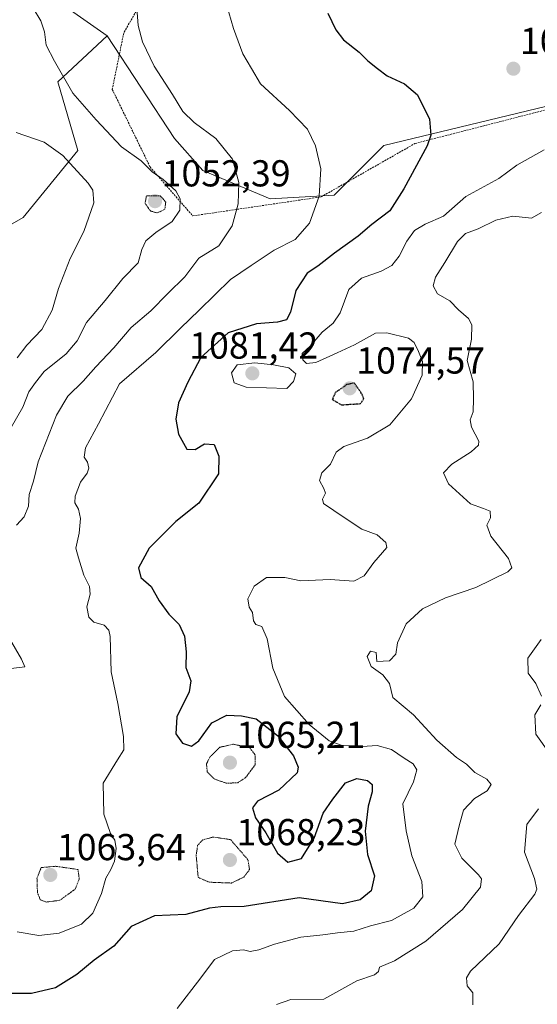
# Model space of a CAD drawing. Units: metres. Extents: x 627529 to 630974, y 4750436 to 4752814.
# Drawn here: x 629199 to 629337, y 4752006 to 4752269 of the extents above; entities that cross this region are included whole.
import ezdxf
from ezdxf.enums import TextEntityAlignment as Align

# ---------------------------------------------------------------- set-up
doc = ezdxf.new("R2010")
doc.units = ezdxf.units.M
doc.header["$MEASUREMENT"] = 0
doc.linetypes.add('TRAZOS', pattern=[0.75, 0.5, -0.25])
doc.linetypes.add('TRAZOS2', pattern=[0.375, 0.25, -0.125])
for name, color, linetype, lineweight in [('Alambrada', 19, 'TRAZOS', 0), ('Arbolado forestal CxS', 92, 'Continuous', 0), ('Carátula', 7, 'Continuous', 5), ('Curva de nivel maestra', 36, 'Continuous', 30), ('Curva de nivel maestra depresión', 36, 'TRAZOS2', 30), ('Curva de nivel normal', 36, 'Continuous', 0), ('Curva de nivel normal depresión', 36, 'TRAZOS2', 0), ('Pastizal CxS', 92, 'Continuous', 0), ('Punto de cota en terreno', 7, 'Continuous', 0), ('Rótulo de punto de cota en terreno', 19, 'Continuous', 0)]:
    doc.layers.add(name, color=color, linetype=linetype, lineweight=lineweight)
doc.styles.add('Arial', font='txt', dxfattribs={"height": 0.2})

# ---------------------------------------------------------------- blocks, each defined once
blk = doc.blocks.new('*U186')
at = {"layer": 'Curva de nivel normal', "color": 36, "linetype": 'Continuous', "lineweight": 0}
for points in [[(629229.28, 4752284.24, 1065), (629230.48, 4752267.91, 1065), (629231.63, 4752263.54, 1065), (629234.77, 4752257.06, 1065), (629239.67, 4752249.52, 1065), (629242.42, 4752244.98, 1065), (629245.42, 4752242.04, 1065), (629251.24, 4752237.72, 1065), (629255.73, 4752232.27, 1065), (629257.37, 4752226.04, 1065), (629257.25, 4752220.34, 1065), (629255.63, 4752214.45, 1065), (629252.04, 4752209.12, 1065), (629246.72, 4752205.78, 1065), (629242.93, 4752200.8, 1065), (629238.42, 4752196.38, 1065), (629233.91, 4752191.72, 1065), (629228.57, 4752187.3, 1065), (629223.96, 4752181.82, 1065), (629219.14, 4752176.78, 1065), (629215.76, 4752172.92, 1065), (629211.66, 4752168.9, 1065), (629208.7, 4752163.84, 1065), (629203.8, 4752151.33, 1065), (629202.54, 4752146.17, 1065), (629201.34, 4752142.64, 1065), (629201.14, 4752139.56, 1065), (629200.05, 4752136.67, 1065), (629198, 4752134.46, 1065)], [(629193.83, 4752108.04, 1065), (629199.3, 4752098.65, 1065), (629200.18, 4752096.58, 1065), (629196.5, 4752096.12, 1065)]]:
    blk.add_polyline3d(points, dxfattribs=at)
blk = doc.blocks.new('*U190')
at = {"layer": 'Curva de nivel normal', "color": 36, "linetype": 'Continuous', "lineweight": 0}
blk.add_polyline3d([(629197.84, 4752239.38, 1055), (629205.38, 4752236.76, 1055), (629210.34, 4752233.21, 1055), (629217.12, 4752225.83, 1055), (629218.36, 4752223.96, 1055), (629218.66, 4752220.56, 1055), (629215.97, 4752212.93, 1055), (629212.3, 4752205.71, 1055), (629209.18, 4752197.68, 1055), (629207.48, 4752191.88, 1055), (629204.7, 4752186.71, 1055), (629200.71, 4752182.57, 1055), (629198.15, 4752179.12, 1055)], dxfattribs=at)
blk = doc.blocks.new('*U193')
at = {"layer": 'Curva de nivel normal', "color": 36, "linetype": 'Continuous', "lineweight": 0}
blk.add_polyline3d([(629253.47, 4752275.78, 1070), (629255.93, 4752267.12, 1070), (629258.41, 4752260.4, 1070), (629260.8, 4752256.45, 1070), (629263.15, 4752252.38, 1070), (629270.89, 4752245.26, 1070), (629275.77, 4752240.25, 1070), (629277.85, 4752235.8, 1070), (629279.29, 4752229.66, 1070), (629278.87, 4752222.35, 1070), (629276.26, 4752215.12, 1070), (629272.41, 4752210.78, 1070), (629266.87, 4752207.89, 1070), (629260.71, 4752203.78, 1070), (629255.12, 4752200.11, 1070), (629246.74, 4752191.9, 1070), (629241.78, 4752187.08, 1070), (629235.24, 4752180.58, 1070), (629225.5, 4752172.18, 1070), (629219.85, 4752161.54, 1070), (629216.41, 4752155.12, 1070), (629216.09, 4752152.6, 1070), (629216.98, 4752151.25, 1070), (629217.33, 4752149.72, 1070), (629216.85, 4752148.31, 1070), (629215.09, 4752145.97, 1070), (629213.63, 4752142.2, 1070), (629213.55, 4752140.38, 1070), (629214.56, 4752138.76, 1070), (629215.08, 4752136.2, 1070), (629214.75, 4752132.32, 1070), (629213.86, 4752128.28, 1070), (629214.51, 4752125.76, 1070), (629216, 4752121.05, 1070), (629217.44, 4752118.08, 1070), (629217.62, 4752116.03, 1070), (629216.74, 4752112.67, 1070), (629217.33, 4752109.88, 1070), (629218.62, 4752108.5, 1070), (629221.36, 4752107.71, 1070), (629222.66, 4752106.39, 1070), (629222.97, 4752104.68, 1070), (629223.28, 4752095.28, 1070), (629225.09, 4752086.77, 1070), (629226.58, 4752077.95, 1070), (629226.61, 4752074.45, 1070), (629224.95, 4752071.73, 1070), (629221.1, 4752065.56, 1070), (629221.34, 4752057.22, 1070), (629223.08, 4752052.1, 1070), (629224.26, 4752050.28, 1070), (629224.64, 4752048.1, 1070), (629224.14, 4752044.72, 1070), (629223.22, 4752042.44, 1070), (629221.8, 4752040.12, 1070), (629220.68, 4752036.05, 1070), (629218.38, 4752030.78, 1070), (629215.35, 4752027.86, 1070), (629209.34, 4752025.49, 1070), (629203.91, 4752024.86, 1070), (629198.15, 4752025.83, 1070)], dxfattribs=at)
blk = doc.blocks.new('*U200')
at = {"layer": 'Curva de nivel normal', "color": 36, "linetype": 'Continuous', "lineweight": 0}
for points in [[(629338.21, 4752103.93, 1090), (629334.6, 4752098.92, 1090), (629334.72, 4752094.92, 1090), (629336.72, 4752092.15, 1090), (629338.24, 4752088.78, 1090)], [(629338.06, 4752086.45, 1090), (629336.53, 4752083.78, 1090), (629336.78, 4752078.62, 1090), (629340.54, 4752073.4, 1090)], [(629337.47, 4752058.64, 1090), (629334.39, 4752054.46, 1090), (629333.74, 4752047.09, 1090), (629336.4, 4752040.06, 1090), (629337.04, 4752037.25, 1090), (629336.49, 4752035.91, 1090), (629332.12, 4752030.16, 1090), (629327, 4752022.64, 1090), (629319.27, 4752015.26, 1090), (629318.2, 4752013.56, 1090), (629318.41, 4752011.42, 1090), (629319.88, 4752009.52, 1090), (629319.94, 4752006.27, 1090)]]:
    blk.add_polyline3d(points, dxfattribs=at)
blk = doc.blocks.new('*U204')
at = {"layer": 'Curva de nivel normal', "color": 36, "linetype": 'Continuous', "lineweight": 0}
blk.add_polyline3d([(629338.24, 4752217.94, 1085), (629335.57, 4752216.48, 1085), (629330.57, 4752217.02, 1085), (629326.03, 4752215.89, 1085), (629321.32, 4752213.58, 1085), (629317.99, 4752212.37, 1085), (629315.81, 4752210.21, 1085), (629312.46, 4752204.61, 1085), (629309.92, 4752200.71, 1085), (629309.29, 4752198.4, 1085), (629310.52, 4752196.27, 1085), (629313.77, 4752194.38, 1085), (629316.07, 4752191.96, 1085), (629318.74, 4752189.7, 1085), (629319.69, 4752187.95, 1085), (629319.57, 4752184.12, 1085), (629318.43, 4752178.45, 1085), (629320.03, 4752172.72, 1085), (629320.08, 4752168.2, 1085), (629320.01, 4752164.72, 1085), (629319.24, 4752162.57, 1085), (629319.57, 4752160.61, 1085), (629321.52, 4752156.88, 1085), (629321.42, 4752155.84, 1085), (629319.47, 4752154, 1085), (629314.27, 4752150.75, 1085), (629312.12, 4752148.45, 1085), (629313.42, 4752145.51, 1085), (629319.32, 4752140.14, 1085), (629322.78, 4752138.94, 1085), (629324.58, 4752138.22, 1085), (629324.65, 4752136.45, 1085), (629323.65, 4752134.45, 1085), (629324.72, 4752131.48, 1085), (629329.45, 4752125.59, 1085), (629330.37, 4752123.07, 1085), (629329.29, 4752121.95, 1085), (629320.74, 4752117.76, 1085), (629312.57, 4752115.06, 1085), (629306.48, 4752112.07, 1085), (629302.07, 4752108.07, 1085), (629299.82, 4752103.02, 1085), (629299.37, 4752099.98, 1085), (629297.61, 4752098.22, 1085), (629294.23, 4752098.04, 1085), (629294.11, 4752100.42, 1085), (629292.54, 4752100.78, 1085), (629291.69, 4752099.33, 1085), (629292.77, 4752096.65, 1085), (629295.9, 4752094.45, 1085), (629297.69, 4752092.12, 1085), (629298.54, 4752088.44, 1085), (629304.04, 4752083.76, 1085), (629310.28, 4752077.04, 1085), (629315.58, 4752072.39, 1085), (629318.2, 4752070.58, 1085), (629320.44, 4752068.39, 1085), (629323.7, 4752066.57, 1085), (629324.8, 4752065.19, 1085), (629323.71, 4752063.52, 1085), (629320.35, 4752061.41, 1085), (629317.39, 4752058.31, 1085), (629316.24, 4752054.16, 1085), (629315.12, 4752049.21, 1085), (629316.99, 4752045.5, 1085), (629321.46, 4752041.04, 1085), (629322.21, 4752039.93, 1085), (629321.93, 4752037.78, 1085), (629317.15, 4752031.78, 1085), (629307.33, 4752023.27, 1085), (629298.99, 4752018.06, 1085), (629294.97, 4752016.4, 1085), (629294.74, 4752015.25, 1085), (629293.62, 4752014.3, 1085), (629288.9, 4752012.68, 1085), (629280.12, 4752007.85, 1085), (629271.27, 4752007.74, 1085), (629267.44, 4752006.37, 1085)], dxfattribs=at)
blk = doc.blocks.new('*U211')
at = {"layer": 'Curva de nivel normal', "color": 36, "linetype": 'Continuous', "lineweight": 0}
blk.add_polyline3d([(629338.94, 4752234.71, 1080), (629331.7, 4752230.61, 1080), (629326.86, 4752227.08, 1080), (629318.09, 4752222.23, 1080), (629312.11, 4752217.01, 1080), (629307.21, 4752214.86, 1080), (629304.32, 4752213.18, 1080), (629302.24, 4752210.36, 1080), (629300.24, 4752206.35, 1080), (629298.24, 4752203.79, 1080), (629295.44, 4752202.31, 1080), (629290.13, 4752200.45, 1080), (629286.78, 4752197.39, 1080), (629284.43, 4752191.2, 1080), (629282.57, 4752188.39, 1080), (629279.66, 4752185.99, 1080), (629276.42, 4752182.28, 1080), (629274.33, 4752180.32, 1080), (629274.48, 4752178.63, 1080), (629275.44, 4752177.62, 1080), (629277.94, 4752177.89, 1080), (629283.7, 4752180.48, 1080), (629288.32, 4752182.61, 1080), (629293.94, 4752185.74, 1080), (629296.97, 4752185.85, 1080), (629302.72, 4752184.43, 1080), (629304.26, 4752183.25, 1080), (629305.38, 4752180.84, 1080), (629306.43, 4752178.21, 1080), (629306.35, 4752174.5, 1080), (629303.51, 4752168.21, 1080), (629297.7, 4752161.3, 1080), (629291.77, 4752157.66, 1080), (629285.44, 4752155.48, 1080), (629283.39, 4752153.91, 1080), (629281.92, 4752150.78, 1080), (629279.54, 4752148.45, 1080), (629278.92, 4752146.36, 1080), (629280.12, 4752144.25, 1080), (629280.55, 4752143.01, 1080), (629279.72, 4752141.37, 1080), (629280.03, 4752140.26, 1080), (629285.5, 4752136.46, 1080), (629290.23, 4752133.42, 1080), (629294.35, 4752131.9, 1080), (629296.69, 4752129.78, 1080), (629296.94, 4752128.46, 1080), (629293.44, 4752124.45, 1080), (629290.84, 4752120.89, 1080), (629288.09, 4752119.53, 1080), (629281.77, 4752119.96, 1080), (629273.94, 4752119.54, 1080), (629269.66, 4752120.51, 1080), (629264.75, 4752120.44, 1080), (629261.46, 4752118.18, 1080), (629259.81, 4752114.76, 1080), (629260.16, 4752112.52, 1080), (629261.05, 4752111.1, 1080), (629261.28, 4752108.86, 1080), (629261.9, 4752107.95, 1080), (629263.49, 4752107.37, 1080), (629265, 4752104.1, 1080), (629266.45, 4752096.21, 1080), (629269.59, 4752088.64, 1080), (629276.15, 4752081.17, 1080), (629281.53, 4752076.86, 1080), (629285, 4752075.55, 1080), (629290.37, 4752075.33, 1080), (629294.36, 4752075.61, 1080), (629298.15, 4752074.54, 1080), (629301.55, 4752072.2, 1080), (629303.97, 4752070.67, 1080), (629304.94, 4752069.08, 1080), (629304.09, 4752065.9, 1080), (629301.23, 4752059.97, 1080), (629302.14, 4752052.75, 1080), (629303.62, 4752046.12, 1080), (629306.26, 4752039.21, 1080), (629306.52, 4752035.14, 1080), (629304.17, 4752032.16, 1080), (629298.21, 4752028.82, 1080), (629292.53, 4752027.42, 1080), (629288.12, 4752025.97, 1080), (629283.77, 4752025.58, 1080), (629279.79, 4752025, 1080), (629273.91, 4752024.34, 1080), (629266.95, 4752022.54, 1080), (629262.76, 4752020.96, 1080), (629260.39, 4752020.56, 1080), (629258.67, 4752020.98, 1080), (629255.68, 4752020.73, 1080), (629250.91, 4752018.46, 1080), (629247.24, 4752013.48, 1080), (629240.91, 4752005.36, 1080)], dxfattribs=at)
blk = doc.blocks.new('*U214')
at = {"layer": 'Curva de nivel normal', "color": 36, "linetype": 'Continuous', "lineweight": 0}
blk.add_polyline3d([(629202.43, 4752272.58, 1060), (629204.5, 4752269.16, 1060), (629205.43, 4752266.21, 1060), (629205.9, 4752262.67, 1060), (629208.12, 4752258.44, 1060), (629213.03, 4752249.9, 1060), (629219.22, 4752242.74, 1060), (629226.05, 4752235.5, 1060), (629231.26, 4752231.79, 1060), (629234.22, 4752228.82, 1060), (629237.2, 4752226.76, 1060), (629240.59, 4752223.8, 1060), (629241.72, 4752221.66, 1060), (629241.62, 4752218.59, 1060), (629239.58, 4752215.62, 1060), (629235.17, 4752212.66, 1060), (629232.55, 4752210.45, 1060), (629231.5, 4752208.12, 1060), (629230.47, 4752204.51, 1060), (629226.38, 4752200.34, 1060), (629221.68, 4752194.51, 1060), (629216.64, 4752188.58, 1060), (629214.18, 4752183.71, 1060), (629211.24, 4752180.2, 1060), (629205.4, 4752175.49, 1060), (629203.04, 4752172.53, 1060), (629201.3, 4752170.08, 1060), (629199.62, 4752165.99, 1060), (629196.24, 4752160.14, 1060)], dxfattribs=at)
blk = doc.blocks.new('*U218')
at = {"layer": 'Curva de nivel maestra', "color": 36, "linetype": 'Continuous', "lineweight": 30}
blk.add_polyline3d([(629281.19, 4752271.23, 1075), (629283.31, 4752266.78, 1075), (629285.38, 4752264.13, 1075), (629289.56, 4752260.82, 1075), (629291.82, 4752258.46, 1075), (629294.47, 4752256.46, 1075), (629297, 4752254.46, 1075), (629301.62, 4752252.38, 1075), (629305.16, 4752249.43, 1075), (629308.3, 4752242.95, 1075), (629308.65, 4752238.65, 1075), (629307.69, 4752235.8, 1075), (629301.44, 4752224.29, 1075), (629297.7, 4752218.47, 1075), (629292.94, 4752214.81, 1075), (629289.24, 4752211.7, 1075), (629282.91, 4752207.11, 1075), (629278.5, 4752203.66, 1075), (629275.63, 4752201.74, 1075), (629272.66, 4752197.1, 1075), (629271.19, 4752191.4, 1075), (629270.09, 4752189.3, 1075), (629267.7, 4752188.7, 1075), (629262.08, 4752188.28, 1075), (629254.51, 4752185.82, 1075), (629247.25, 4752179.28, 1075), (629243.8, 4752172.64, 1075), (629241.22, 4752167.15, 1075), (629240.52, 4752162.74, 1075), (629241.24, 4752158.78, 1075), (629243.45, 4752154.76, 1075), (629245.72, 4752154.68, 1075), (629248.24, 4752156.16, 1075), (629250.79, 4752155.96, 1075), (629252, 4752152.88, 1075), (629251.99, 4752148.2, 1075), (629246.69, 4752140.32, 1075), (629240.54, 4752135.4, 1075), (629233.38, 4752128.35, 1075), (629230.55, 4752123.01, 1075), (629231.18, 4752120.45, 1075), (629233.92, 4752118.06, 1075), (629236.08, 4752114.23, 1075), (629238.69, 4752110.64, 1075), (629241.42, 4752107.9, 1075), (629242.86, 4752104.84, 1075), (629243.32, 4752100.57, 1075), (629243.24, 4752096.45, 1075), (629244.55, 4752092.9, 1075), (629244.12, 4752089.93, 1075), (629240.83, 4752083.24, 1075), (629240.52, 4752078.69, 1075), (629242.36, 4752076.19, 1075), (629244.73, 4752075.41, 1075), (629246.68, 4752076.83, 1075), (629250.18, 4752081.61, 1075), (629254.22, 4752083.65, 1075), (629258.1, 4752083.53, 1075), (629262.02, 4752082.72, 1075), (629267.74, 4752078.29, 1075), (629271.97, 4752072.83, 1075), (629273.26, 4752069.77, 1075), (629272.99, 4752068.27, 1075), (629268.09, 4752063.67, 1075), (629262.36, 4752060.7, 1075), (629261.04, 4752058.9, 1075), (629261.83, 4752056.28, 1075), (629264.6, 4752052.28, 1075), (629267.73, 4752046.86, 1075), (629270.52, 4752044.39, 1075), (629274.15, 4752045.4, 1075), (629277.48, 4752050.79, 1075), (629279.93, 4752057.49, 1075), (629282.49, 4752061.29, 1075), (629285.88, 4752065.58, 1075), (629288.89, 4752066.78, 1075), (629291.8, 4752066.28, 1075), (629292.98, 4752065.18, 1075), (629292.98, 4752063.2, 1075), (629291.95, 4752059.38, 1075), (629291.17, 4752052.72, 1075), (629291.81, 4752046.45, 1075), (629293.66, 4752040.78, 1075), (629292.78, 4752036.73, 1075), (629289.79, 4752034.33, 1075), (629285.11, 4752033.27, 1075), (629273.51, 4752034.92, 1075), (629258.84, 4752032.57, 1075), (629252.6, 4752032.52, 1075), (629249.57, 4752032.16, 1075), (629243.23, 4752030.47, 1075), (629234.82, 4752030.06, 1075), (629228.57, 4752027.24, 1075), (629223.94, 4752021.98, 1075), (629218.74, 4752018.28, 1075), (629214.13, 4752014.45, 1075), (629208.39, 4752010.88, 1075), (629201.97, 4752009.34, 1075), (629193.34, 4752009.32, 1075)], dxfattribs=at)
blk = doc.blocks.new('5PATER')
at = {"layer": 'Carátula', "linetype": 'Continuous', "lineweight": 5}
h = blk.add_hatch(color=250, dxfattribs=at)
edge = h.paths.add_edge_path()
edge.add_ellipse((0, 0.01), major_axis=(-1.33, -1.34), ratio=0.999422, start_angle=0, end_angle=360)

msp = doc.modelspace()

# ---------------------------------------------------------------- linework, layer by layer
at = {"layer": 'Alambrada', "color": 19, "linetype": 'TRAZOS', "lineweight": 0}
msp.add_polyline3d([(629245.06, 4752217.08, 1062.28), (629279.37, 4752222.14, 1070.07), (629304.46, 4752236.41, 1074.31), (629347.98, 4752247.6, 1076.83), (629354.2, 4752255.87, 1076.89), (629353.04, 4752274.48, 1080.1), (629382.03, 4752299.63, 1087.19), (629364.76, 4752320.76, 1087.07), (629281.17, 4752282.04, 1076.61), (629259.28, 4752287.1, 1072.1), (629244.94, 4752288.11, 1068.3), (629237.01, 4752284.16, 1067.02), (629226.64, 4752265.97, 1064.29), (629223.56, 4752250.88, 1062.86), (629233.67, 4752230.14, 1060.03), (629245.06, 4752217.08, 1062.28)], dxfattribs=at)
at = {"layer": 'Arbolado forestal CxS', "color": 92, "linetype": 'Continuous', "lineweight": 0}
for points in [[(629222.24, 4752265.21, 1063.85), (629240.23, 4752237.75, 1062.32), (629247.8, 4752229.22, 1063.73), (629265.8, 4752221.65, 1067.68), (629282.84, 4752222.6, 1072.09), (629296.1, 4752235.85, 1073.7), (629349.64, 4752248.8, 1078.46), (629348.41, 4752257.4, 1076.61), (629350.86, 4752277.04, 1080.11), (629386.83, 4752303.36, 1089.35), (629411.52, 4752320.62, 1093.85), (629439.42, 4752330.92, 1099.89), (629464.58, 4752335.89, 1104.62)], [(628937.7, 4752304.44, 1026.45), (628946.02, 4752302.54, 1028.32), (628967, 4752298.19, 1030.93), (628983.54, 4752293.82, 1032.49), (629003.21, 4752298.36, 1036.36), (629030.51, 4752299.76, 1041.18), (629051.48, 4752297.96, 1044.96), (629089.65, 4752284.16, 1047.66), (629113.79, 4752284.91, 1046.65), (629155.69, 4752289.56, 1053.06), (629160.24, 4752289.76, 1053.74), (629172.2, 4752290.27, 1055.37), (629192.55, 4752285.29, 1058.81), (629205.29, 4752277.09, 1060.9), (629222.24, 4752265.21, 1063.85)], [(629205.29, 4752277.09, 1060.9), (629222.24, 4752265.21, 1063.85), (629208.98, 4752252.9, 1059.6), (629214.38, 4752234.54, 1056.33), (629199.75, 4752216.67, 1051.69), (629176.99, 4752203.67, 1046.73), (629157.49, 4752185.79, 1038.47), (629144.57, 4752159.15, 1042.32), (629116.16, 4752149.68, 1036.5), (629098.17, 4752143.99, 1031.9), (629076.39, 4752143.05, 1029.32), (629049.87, 4752142.1, 1025.41), (629022.4, 4752145.89, 1024.84), (629002.52, 4752147.78, 1021.88), (628974.1, 4752151.57, 1016.86), (628954.22, 4752151.57, 1013.23), (628928.65, 4752148.73, 1009.71)], [(628928.65, 4752148.73, 1009.71), (628954.22, 4752151.57, 1013.23), (628974.1, 4752151.57, 1016.86), (629002.52, 4752147.78, 1021.88), (629022.4, 4752145.89, 1024.84), (629049.87, 4752142.1, 1025.41), (629076.39, 4752143.05, 1029.32), (629098.17, 4752143.99, 1031.9), (629116.16, 4752149.68, 1036.5), (629144.57, 4752159.15, 1042.32), (629157.49, 4752185.79, 1038.47), (629176.99, 4752203.67, 1046.73), (629199.75, 4752216.67, 1051.69), (629214.38, 4752234.54, 1056.33), (629208.98, 4752252.9, 1059.6), (629222.24, 4752265.21, 1063.85), (629240.23, 4752237.75, 1062.32), (629247.8, 4752229.22, 1063.73), (629265.8, 4752221.65, 1067.68), (629282.84, 4752222.6, 1072.09), (629296.1, 4752235.85, 1073.7), (629349.64, 4752248.8, 1078.46)], [(629222.24, 4752265.21, 1063.85), (629208.98, 4752252.9, 1059.6), (629214.38, 4752234.54, 1056.33), (629199.75, 4752216.67, 1051.69), (629176.99, 4752203.67, 1046.73), (629157.49, 4752185.79, 1038.47), (629144.57, 4752159.15, 1042.32), (629116.16, 4752149.68, 1036.5), (629098.17, 4752143.99, 1031.9), (629076.39, 4752143.05, 1029.32), (629049.87, 4752142.1, 1025.41), (629022.4, 4752145.89, 1024.84), (629002.52, 4752147.78, 1021.88), (628974.1, 4752151.57, 1016.86), (628954.22, 4752151.57, 1013.23), (628928.65, 4752148.73, 1009.71)], [(629222.24, 4752265.21, 1063.85), (629208.98, 4752252.9, 1059.6), (629214.38, 4752234.54, 1056.33), (629199.75, 4752216.67, 1051.69), (629176.99, 4752203.67, 1046.73), (629157.49, 4752185.79, 1038.47), (629144.57, 4752159.15, 1042.32), (629116.16, 4752149.68, 1036.5), (629098.17, 4752143.99, 1031.9), (629076.39, 4752143.05, 1029.32), (629049.87, 4752142.1, 1025.41), (629022.4, 4752145.89, 1024.84), (629002.52, 4752147.78, 1021.88), (628974.1, 4752151.57, 1016.86), (628954.22, 4752151.57, 1013.23), (628928.65, 4752148.73, 1009.71)]]:
    msp.add_polyline3d(points, dxfattribs=at)
at = {"layer": 'Curva de nivel maestra depresión', "color": 36, "linetype": 'TRAZOS2', "lineweight": 30}
msp.add_polyline3d([(629284.83, 4752166.6, 1075), (629289.86, 4752166.92, 1075), (629290.78, 4752168.13, 1075), (629290.38, 4752169.36, 1075), (629288.24, 4752172.45, 1075), (629286.22, 4752171.99, 1075), (629283.17, 4752169.84, 1075), (629282.35, 4752168.02, 1075), (629284.83, 4752166.6, 1075)], dxfattribs=at)
at = {"layer": 'Curva de nivel normal', "color": 36, "linetype": 'Continuous', "lineweight": 0}
msp.add_polyline3d([(629270.18, 4752170.99, 1080), (629271.98, 4752172.86, 1080), (629272.63, 4752174.84, 1080), (629270.74, 4752176.46, 1080), (629266.67, 4752177.3, 1080), (629261.62, 4752177.8, 1080), (629256.97, 4752177.25, 1080), (629255.4, 4752175.12, 1080), (629256.18, 4752172.5, 1080), (629259.33, 4752171.32, 1080), (629270.18, 4752170.99, 1080)], dxfattribs=at)
at = {"layer": 'Curva de nivel normal depresión', "color": 36, "linetype": 'TRAZOS2', "lineweight": 0}
for points in [[(629235.6, 4752217.88, 1055), (629237.62, 4752218.83, 1055), (629237.85, 4752220.76, 1055), (629236.42, 4752222.45, 1055), (629232.7, 4752222.45, 1055), (629232.32, 4752220.42, 1055), (629233.78, 4752218.37, 1055), (629235.6, 4752217.88, 1055)], [(629254.12, 4752065.49, 1070), (629257.1, 4752065.65, 1070), (629259.21, 4752067, 1070), (629261.74, 4752070.43, 1070), (629261.76, 4752073.07, 1070), (629260.24, 4752075.04, 1070), (629255.82, 4752075.94, 1070), (629252.31, 4752075.11, 1070), (629249.74, 4752072.64, 1070), (629248.74, 4752070.68, 1070), (629248.94, 4752068.54, 1070), (629250.75, 4752066.68, 1070), (629254.12, 4752065.49, 1070)], [(629255.41, 4752038.84, 1070), (629258.74, 4752040.44, 1070), (629260.25, 4752042.45, 1070), (629259.81, 4752045.08, 1070), (629255.17, 4752050.45, 1070), (629250.5, 4752051.14, 1070), (629247.79, 4752050.37, 1070), (629246.38, 4752048.92, 1070), (629245.98, 4752046.23, 1070), (629246.52, 4752040.34, 1070), (629249.51, 4752039.06, 1070), (629255.41, 4752038.84, 1070)], [(629205.91, 4752033.75, 1065), (629209.56, 4752034.24, 1065), (629213.65, 4752037.21, 1065), (629214.74, 4752039.94, 1065), (629214.4, 4752042.45, 1065), (629208.37, 4752043.33, 1065), (629204.57, 4752042.96, 1065), (629203.44, 4752040.14, 1065), (629203.57, 4752036.25, 1065), (629204.32, 4752034.4, 1065), (629205.91, 4752033.75, 1065)]]:
    msp.add_polyline3d(points, dxfattribs=at)
at = {"layer": 'Pastizal CxS', "color": 92, "linetype": 'Continuous', "lineweight": 0}
for points in [[(629222.24, 4752265.21, 1063.85), (629240.23, 4752237.75, 1062.32), (629247.8, 4752229.22, 1063.73), (629265.8, 4752221.65, 1067.68), (629282.84, 4752222.6, 1072.09), (629296.1, 4752235.85, 1073.7), (629349.64, 4752248.8, 1078.46), (629348.41, 4752257.4, 1076.61), (629350.86, 4752277.04, 1080.11), (629386.83, 4752303.36, 1089.35), (629411.52, 4752320.62, 1093.85), (629439.42, 4752330.92, 1099.89), (629464.58, 4752335.89, 1104.62)], [(628937.7, 4752304.44, 1026.45), (628946.02, 4752302.54, 1028.32), (628967, 4752298.19, 1030.93), (628983.54, 4752293.82, 1032.49), (629003.21, 4752298.36, 1036.36), (629030.51, 4752299.76, 1041.18), (629051.48, 4752297.96, 1044.96), (629089.65, 4752284.16, 1047.66), (629113.79, 4752284.91, 1046.65), (629155.69, 4752289.56, 1053.06), (629160.24, 4752289.76, 1053.74), (629172.2, 4752290.27, 1055.37), (629192.55, 4752285.29, 1058.81), (629205.29, 4752277.09, 1060.9), (629222.24, 4752265.21, 1063.85)], [(629349.64, 4752248.8, 1078.46), (629296.1, 4752235.85, 1073.7), (629282.84, 4752222.6, 1072.09), (629265.8, 4752221.65, 1067.68), (629265.8, 4752221.65, 1067.68), (629247.8, 4752229.22, 1063.73), (629240.23, 4752237.75, 1062.32), (629222.24, 4752265.21, 1063.85), (629205.29, 4752277.09, 1060.9)]]:
    msp.add_polyline3d(points, dxfattribs=at)

# ---------------------------------------------------------------- block references
at = {"layer": 'Curva de nivel maestra', "color": 36, "linetype": 'Continuous', "lineweight": 30}
msp.add_blockref('*U218', (0, 0), dxfattribs=at)
at = {"layer": 'Curva de nivel normal', "color": 36, "linetype": 'Continuous', "lineweight": 0}
for name in ['*U190', '*U214', '*U186', '*U193', '*U211', '*U204', '*U200']:
    msp.add_blockref(name, (0, 0), dxfattribs=at)
at = {"layer": 'Punto de cota en terreno', "linetype": 'Continuous', "lineweight": 0}
for p in [(629330.76, 4752256.39, 1076.63), (629235, 4752221, 1052.39), (629261, 4752175, 1081.42), (629287, 4752171, 1074.57), (629255, 4752071, 1065.21), (629255, 4752045, 1068.23), (629207, 4752041, 1063.64)]:
    msp.add_blockref('5PATER', p, dxfattribs=at)

# ---------------------------------------------------------------- texts
at = {"layer": 'Rótulo de punto de cota en terreno', "color": 19, "linetype": 'Continuous', "lineweight": 0, "style": 'Arial'}
for s, p in [('1076,63', (629332.52, 4752258.15)), ('1052,39', (629236.76, 4752222.76)), ('1081,42', (629244.13, 4752176.76)), ('1074,57', (629288.76, 4752172.76)), ('1065,21', (629256.76, 4752072.76)), ('1068,23', (629256.76, 4752046.76)), ('1063,64', (629208.76, 4752042.76))]:
    msp.add_text(s, height=7, dxfattribs=at).set_placement(p, align=Align.BOTTOM_LEFT)

doc.saveas('drawing.dxf')
